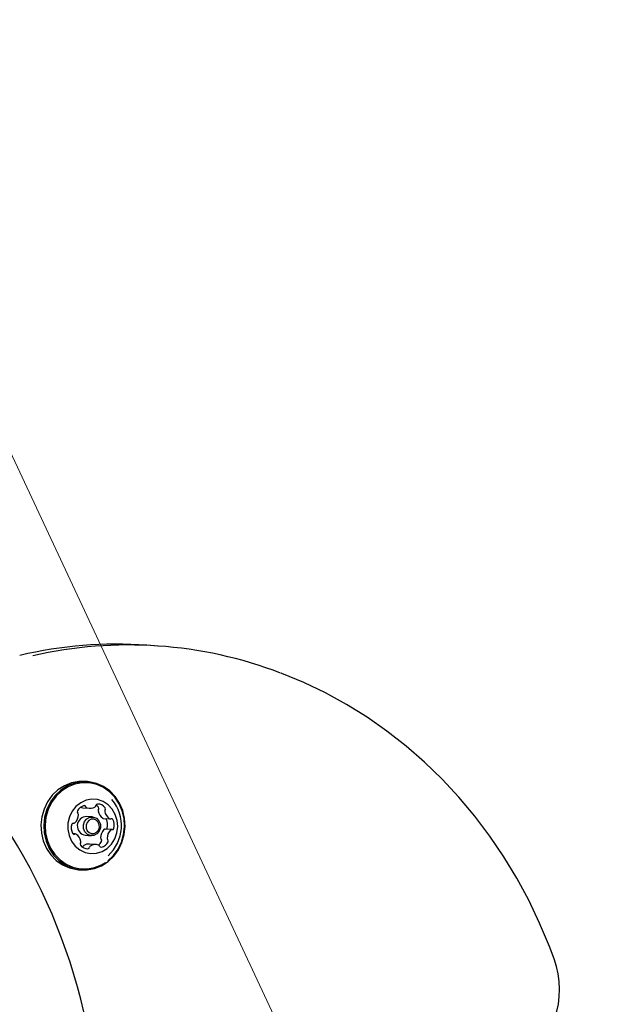
# Model space of a CAD drawing. Units: centimetres. Extents: x 6 to 13.67, y 5.48 to 14.82.
# Drawn here: x 9.79 to 9.93, y 9.79 to 10.03 of the extents above; entities that cross this region are included whole.
import ezdxf

# ---------------------------------------------------------------- set-up
doc = ezdxf.new("R2010")
doc.units = ezdxf.units.CM
doc.styles.add('SLDTEXTSTYLE0', font='TXT', dxfattribs={"width": 0.75})
doc.dimstyles.new('SLDDIMSTYLE2', dxfattribs={"dimtxt": 0.15875, "dimasz": 0.25, "dimexe": 0, "dimexo": 0.0625, "dimgap": 0.0396875, "dimtad": 2, "dimdec": 0, "dimlfac": 100, "dimrnd": 1e-09, "dimzin": 12, "dimdsep": 46, "dimtxsty": 'SLDTEXTSTYLE0', "dimsah": 1, "dimcen": 0, "dimadec": 0, "dimazin": 3, "dimtfac": 1, "dimtdec": 0, "dimtofl": 0, "dimtmove": 0, "dimatfit": 3, "dimfxl": 0, "dimfrac": 2, "dimtolj": 1, "dimtzin": 12, "dimarcsym": 0})

# ---------------------------------------------------------------- blocks, each defined once
blk = doc.blocks.new('_D_9')
at = {"color": 7, "linetype": 'Continuous', "lineweight": 0}
blk.add_line((10.51199896996452, 8.36821471140329), (9.73512875707258, 10.02844411492596), dxfattribs=at)
at = {"color": 7, "linetype": 'Continuous', "lineweight": 18}
blk.add_solid([(10.51199896996452, 8.36821471140329), (10.44227263222198, 8.611603778177074), (10.36981308378673, 8.577697822349819)], dxfattribs=at)
at = {"color": 7, "linetype": 'Continuous', "lineweight": 18, "insert": (10.22965117654664, 9.451675113145864), "char_height": 0.15875, "attachment_point": 1, "rotation": 295.0762774547255, "style": 'SLDTEXTSTYLE0'}
blk.add_mtext('183', dxfattribs=at)

msp = doc.modelspace()

# ---------------------------------------------------------------- linework, layer by layer
at = {"color": 7, "linetype": 'Continuous', "lineweight": 25}
for p, q in [((9.81883394028534, 9.878792012588137), (9.816071033371982, 9.878985094535727)), ((9.801918865915043, 9.846378791529201), (9.801247874236086, 9.84642568285933)), ((9.800816795200666, 9.840124085628934), (9.802395599151154, 9.840013753087456)), ((9.798516632895774, 9.83646750237849), (9.798634187914681, 9.836459287207763)), ((9.803134389685855, 9.837948542594214), (9.801752936229176, 9.838045083568007)), ((9.805776307631419, 9.837596952956993), (9.80735511158191, 9.837486620415516)), ((9.8077155812431, 9.83492116313229), (9.80613677729261, 9.835031495673768)), ((9.798994657575872, 9.833893829924536), (9.798448482253843, 9.833931998635322)), ((9.801439225027622, 9.833556031855002), (9.802820678484302, 9.833459490881209)), ((9.803954170006623, 9.831366697252596), (9.802375366056133, 9.831477029794074)), ((9.799773431588786, 9.825327139808213), (9.800444423267745, 9.825280248478084))]:
    msp.add_line(p, q, dxfattribs=at)
at = {"color": 7, "linetype": 'Continuous', "lineweight": 25, "flags": 128}
for points in [[(9.913399918290793, 9.804007571622828), (9.912264472958842, 9.807026936909946), (9.9099238353311, 9.812607841126916), (9.907320674255656, 9.818048242933475), (9.904462096146364, 9.823333155378165), (9.901355647634801, 9.828448615425316), (9.898009536524519, 9.833381107511725), (9.894432610467915, 9.838117600709632), (9.890634333465604, 9.842645584926498), (9.886624760272138, 9.84695310577727), (9.8824145087423, 9.851028797922076), (9.878014730187997, 9.854861916651084), (9.873437077857858, 9.85844236749568), (9.868693673697909, 9.861760733653496), (9.863797073598496, 9.86480830103652), (9.85876023137562, 9.867577080787457), (9.853596461769175, 9.870059829158956), (9.848319402761055, 9.872250064711178), (9.848179433580514, 9.872299321274157)], [(9.801247874236086, 9.84642568285933), (9.799876294100748, 9.846415912658157), (9.7981055183935, 9.846086676083852), (9.796416646657653, 9.845409741189343), (9.794867191394593, 9.844408160180574), (9.793509917444936, 9.84311604069753), (9.79239104514517, 9.841577384319482), (9.791548676349521, 9.83984458814397), (9.791011496917017, 9.83797666046649), (9.790797799848953, 9.836037211323765), (9.790914862342683, 9.834092286330241), (9.791358697975387, 9.83220811757389), (9.792114192456909, 9.830448868161897), (9.7931556183288, 9.828874447223003), (9.794447511082046, 9.82753846977397), (9.795945876858388, 9.826486430924497), (9.797599690608404, 9.825754156595822), (9.799352633688372, 9.825366583511942), (9.799773431588786, 9.825327139808213)], [(9.806825106109237, 9.827297771156841), (9.808182380058895, 9.828589890639885), (9.809301252358662, 9.830128547017932), (9.81014362115431, 9.831861343193443), (9.810680800586814, 9.833729270870924), (9.810894497654878, 9.835668720013647), (9.810777435161148, 9.837613645007174), (9.810333599528445, 9.839497813763524), (9.809578105046922, 9.841257063175517), (9.808536679175031, 9.842831484114411), (9.807244786421785, 9.844167461563444), (9.805746420645443, 9.845219500412917), (9.804092606895425, 9.845951774741591), (9.802339663815458, 9.84633934782547), (9.800547285779707, 9.846369021328028), (9.798776510072459, 9.846039784753723), (9.797087638336611, 9.845362849859214), (9.795538183073552, 9.844361268850445), (9.794180909123895, 9.843069149367402), (9.793062036824129, 9.841530492989355), (9.79221966802848, 9.839797696813841), (9.791682488595974, 9.83792976913636), (9.791468791527912, 9.835990319993638), (9.791585854021644, 9.834045395000112), (9.792029689654346, 9.83216122624376), (9.792785184135868, 9.83040197683177), (9.793826610007757, 9.828827555892875), (9.795118502761005, 9.827491578443842), (9.796616868537345, 9.82643953959437), (9.798270682287363, 9.825707265265695), (9.80002362536733, 9.825319692181814), (9.801816003403081, 9.825290018679258), (9.803586779110331, 9.825619255253564), (9.805275650846177, 9.82629619014807), (9.806825106109237, 9.827297771156841)], [(9.806790366190238, 9.82749257156323), (9.808115553285292, 9.82875414448639), (9.809207974703266, 9.830256426009164), (9.81003042934299, 9.831948257736084), (9.810554909498132, 9.833772026366814), (9.810763554626051, 9.835665625648009), (9.81064925956716, 9.837564571327267), (9.810215916502607, 9.839404197087013), (9.80947828241072, 9.84112185667839), (9.808461476535799, 9.84265905726412), (9.807200124982392, 9.843963451321923), (9.80573718156483, 9.844990619276608), (9.804122465066586, 9.845705582155434), (9.80241096272137, 9.846083992755062), (9.800660957688828, 9.846112964756376), (9.798932044291444, 9.845791511552621), (9.797283098601362, 9.845130579847108), (9.795770273486363, 9.844152676876371), (9.79444508639131, 9.84289110395321), (9.793352664973334, 9.841388822430435), (9.792530210333611, 9.839696990703517), (9.79200573017847, 9.837873222072787), (9.79179708505055, 9.835979622791593), (9.791911380109442, 9.834080677112334), (9.792344723173994, 9.832241051352588), (9.793082357265883, 9.83052339176121), (9.794099163140803, 9.82898619117548), (9.795360514694208, 9.827681797117679), (9.79682345811177, 9.826654629162993), (9.798438174610014, 9.825939666284167), (9.80014967695523, 9.825561255684539), (9.801899681987774, 9.825532283683225), (9.803628595385158, 9.82585373688698), (9.80527754107524, 9.826514668592493), (9.806223371453958, 9.827077686239406)], [(9.806643678892456, 9.830446124224002), (9.807671344705673, 9.831472193188318), (9.808456605189587, 9.832725657348563), (9.808957126748256, 9.834138942127415), (9.809145926134898, 9.83563585697663), (9.80901282512571, 9.83713570282922), (9.808564999230546, 9.838557622607059), (9.807826590859332, 9.839824960246867), (9.806837407798492, 9.840869393248445), (9.805650777162873, 9.841634615958341), (9.80433067051719, 9.84207937502219), (9.80294825515241, 9.842179693363736), (9.801578057438673, 9.841930162795226), (9.80029394508939, 9.841344235574192), (9.799165144933685, 9.840453499188785), (9.798252510880138, 9.839305973468097), (9.7976052432668, 9.837963521820761), (9.797258236458244, 9.836498516162562), (9.797230197681339, 9.834989935327737), (9.797522638513806, 9.833519107299573), (9.798119793394672, 9.832165324797778), (9.798989469549738, 9.831001570587436), (9.800084782512384, 9.830090582959256), (9.801346683677275, 9.829481473492072), (9.802707143625986, 9.829207079434923), (9.804092819610538, 9.82928219344245), (9.805429009479935, 9.82970276609907), (9.806643678892456, 9.830446124224002)], [(9.80177679759192, 9.837519282449797), (9.802512204601593, 9.837889289118895), (9.803318453806904, 9.8379266078775), (9.804072801075012, 9.837625557282914), (9.804660403872523, 9.837031969559126), (9.804991805000148, 9.836236213056202), (9.805016551640366, 9.835359434488158), (9.80473087634153, 9.834535115443964), (9.804178270578237, 9.833888751025626), (9.803442863568563, 9.833518744356526), (9.802636614363253, 9.83348142559792), (9.801882267095143, 9.833782476192509), (9.801294664297632, 9.834376063916295), (9.800963263170008, 9.83517182041922), (9.800938516529792, 9.836048598987263), (9.801224191828627, 9.836872918031457), (9.80177679759192, 9.837519282449797)], [(9.802240978417545, 9.837102098501648), (9.801811173934983, 9.836599370620718), (9.801588982035888, 9.835958233586343), (9.801608229422724, 9.835276294700087), (9.80186598585532, 9.834657372975592), (9.802323010253385, 9.834195693634868), (9.802909724795247, 9.83396154317241), (9.80353680751049, 9.83399056887355), (9.804108790740235, 9.834278351838403), (9.804538595222796, 9.834781079719335), (9.80476078712189, 9.83542221675371), (9.804741539735055, 9.836104155639964), (9.804483783302457, 9.83672307736446), (9.804026758904394, 9.837184756705183), (9.803440044362532, 9.83741890716764), (9.80281296164729, 9.837389881466502), (9.802240978417545, 9.837102098501648)], [(9.806405563804518, 9.837454751422934), (9.80636626154641, 9.837512793195875), (9.806322482953446, 9.837558784246209)], [(9.800796243358292, 9.8306959261651), (9.80081451613595, 9.830743222522537), (9.800831145544368, 9.830813641932108)]]:
    msp.add_lwpolyline(points, dxfattribs=at)
at = {"color": 7, "linetype": 'Continuous', "lineweight": 25}
for centre, radius, start, end in [((9.809015282994341, 9.777351557196361), 0.1018781601988561, 86.02870141662815, 103.1790231437068), ((9.811747505604018, 9.77739134547993), 0.1016441842930806, 69.07397726154355, 103.0140233528473), ((9.664823195044706, 9.760135561683688), 0.1397408102215484, 6.595923491706515, 46.89506677806467), ((9.800331804027419, 9.835888909941986), 0.009702319813613492, 311.989704545644, 40.01522037347391), ((9.799895529245973, 9.839176756462214), 0.0004413765240383581, 152.8851490830777, 227.1336041025997), ((9.801625347664633, 9.838353769370295), 0.002356838558998441, 102.3103888273188, 154.2435646580793), ((9.799307526756204, 9.83853637439434), 0.0004280247952949685, 0.4888989754057058, 47.75934917913972), ((9.800965256804211, 9.84223919997973), 0.002120318269663287, 248.8211813673654, 265.9849475269531), ((9.801189020444804, 9.840284840387469), 0.0003774220958771109, 17.06500351589889, 100.0971094288485), ((9.801926553277216, 9.840519469583286), 0.000396570423190586, 198.2014371768676, 248.0057721818295), ((9.80254621576555, 9.842156234630986), 0.002146630028834925, 249.0314474217612, 304.4056212558233), ((9.803515521565606, 9.840737761487139), 0.000428606725308123, 304.6424715035556, 351.8690343129585), ((9.804340979507188, 9.840629125958499), 0.0004040230934073, 94.09251734901767, 173.1747129634347), ((9.80270810956102, 9.83885277885101), 0.002318614483566768, 37.6222740596389, 56.88783492635693), ((9.804369596214753, 9.838837828465394), 0.00219504232821272, 36.96777585118651, 91.49976988794283), ((9.804907719482673, 9.839465320629104), 0.0004498228417310253, 143.5171845614963, 189.2099181238794), ((9.806896308178954, 9.839746257018893), 0.002458081583240125, 188.2550613564615, 238.7114978079551), ((9.80418736209826, 9.839999496314103), 0.0004469825085799802, 323.3653153768444, 36.94981199183918), ((9.806486523433165, 9.839354988087624), 0.0004498228417331143, 143.5171845614489, 189.2099181238432), ((9.808475112129466, 9.839635924477427), 0.002458081583263261, 188.2550613567179, 238.7114978077025), ((9.805766166048754, 9.839889163772625), 0.000446982508577141, 323.3653153765727, 36.94981199211293), ((9.798546999331462, 9.836078318725013), 0.0003886707066250719, 82.18331663336623, 163.4872058189484), ((9.798658111912863, 9.836826328687488), 0.000367595516130536, 260.8820683928352, 313.3432541578794), ((9.79710872856677, 9.838471764282614), 0.002627694213473896, 313.2870604768371, 1.488599809549075), ((9.801727394763944, 9.835791381003844), 0.002253847291668372, 89.35068826962059, 262.6542366494461), ((9.805801871923947, 9.837955166773838), 0.0003591248691354134, 239.5198199156621, 265.9179492768013), ((9.804057732139322, 9.836161541182934), 0.002680430236536037, 341.2962102875835, 28.84643294233948), ((9.807380038840751, 9.837843183967776), 0.0003573796503665109, 239.4736340530142, 292.9584375559548), ((9.80765866165187, 9.83717380150163), 0.0003676883951402574, 27.64727581049196, 112.2495667056172), ((9.805636536089814, 9.836051208641456), 0.002680430236533624, 341.2962102875354, 28.84643294232454), ((9.800713233067968, 9.835329241698595), 0.002680430236536966, 161.2962102875589, 208.8464329422555), ((9.798691107505912, 9.834206648838425), 0.0003676883951415025, 207.6472758106095, 292.2495667052571), ((9.807662236640496, 9.833019018598925), 0.002627694213450304, 133.2870604766291, 181.4885998097953), ((9.806113607282322, 9.83466319446103), 0.0003690293114124527, 86.40023831387934, 133.2941453888722), ((9.806215559968761, 9.835420417042307), 0.0003990247177624459, 275.5761013520444, 342.7353963178265), ((9.809241040591004, 9.832908686057438), 0.002627694213467731, 133.2870604767501, 181.4885998095916), ((9.807691657244915, 9.834554121652578), 0.0003675955161164707, 80.88206839193654, 133.3432541591861), ((9.807802769826319, 9.835302131615038), 0.0003886707066233687, 262.1833166333315, 343.4872058188748), ((9.798969730317026, 9.833537266372263), 0.000357379650379576, 59.4736340539253, 112.9584375548031), ((9.797874657028316, 9.831744525862627), 0.002458081583259621, 8.25506135664704, 58.71149780775099), ((9.80058360310903, 9.831491286567427), 0.0004469825085824676, 143.3653153767967, 216.9498119918851), ((9.799863245724607, 9.83202546225243), 0.0004498228417392239, 323.5171845619878, 9.209918123250871), ((9.803050480494003, 9.833214402589524), 0.002476315225156249, 307.0943643487839, 333.5873943263683), ((9.805463438451097, 9.832954408487192), 0.0004280247953068083, 180.4888989758678, 227.759349178228), ((9.80487543596132, 9.832314026419317), 0.0004413765240351958, 332.8851490828683, 47.13360410278003), ((9.804724421493141, 9.83302668096976), 0.00235683855900549, 282.3103888274608, 334.2435646580774), ((9.807042242401591, 9.832844075945717), 0.0004280247953109762, 180.4888989763394, 227.7593491781955), ((9.806454239911805, 9.832203693877837), 0.0004413765240407107, 332.8851490834939, 47.13360410242986), ((9.801980172943026, 9.832542621874659), 0.002195042328213539, 216.9677758512244, 271.4997698878973), ((9.801255443641686, 9.830753021394388), 0.0004286067253111074, 124.6424715036755, 171.8690343125211), ((9.802232958002335, 9.82931099631378), 0.002170709812838191, 86.23844482891187, 124.2331185204849), ((9.802008789650587, 9.830751324381554), 0.0004040230934106756, 274.0925173492698, 353.1747129635253), ((9.802834247592179, 9.83064268885291), 0.0004286067253121425, 124.6424715036755, 171.8690343125547), ((9.80380355339223, 9.829224215709063), 0.002146630028837607, 69.03144742183858, 124.405621255769), ((9.804423215880554, 9.830860980756754), 0.0003965704232049466, 18.20143717784865, 68.00577218131168), ((9.805160748712977, 9.831095609952579), 0.0003774220958745739, 197.0650035153841, 280.0971094289439), ((9.893902442933676, 9.796783323407555), 0.02079281865397879, 300.4715259003047, 20.3307882298399)]:
    msp.add_arc(centre, radius, start, end, dxfattribs=at)

# ---------------------------------------------------------------- dimensions: what is measured, and where the dimension line sits
at = {"color": 7, "linetype": 'Continuous', "lineweight": 18}
dim = msp.add_radius_dim(center=(9.73512875707258, 10.02844411492596), mpoint=(10.51199896996452, 8.36821471140329), dimstyle='SLDDIMSTYLE2', override={"dimpost": '<>'}, dxfattribs=at)
dim.commit()
dim.dimension.update_dxf_attribs({"geometry": '_D_9', "text_midpoint": (10.12356486351855, 9.198330413164623), "dimtype": 164})

doc.saveas('drawing.dxf')
